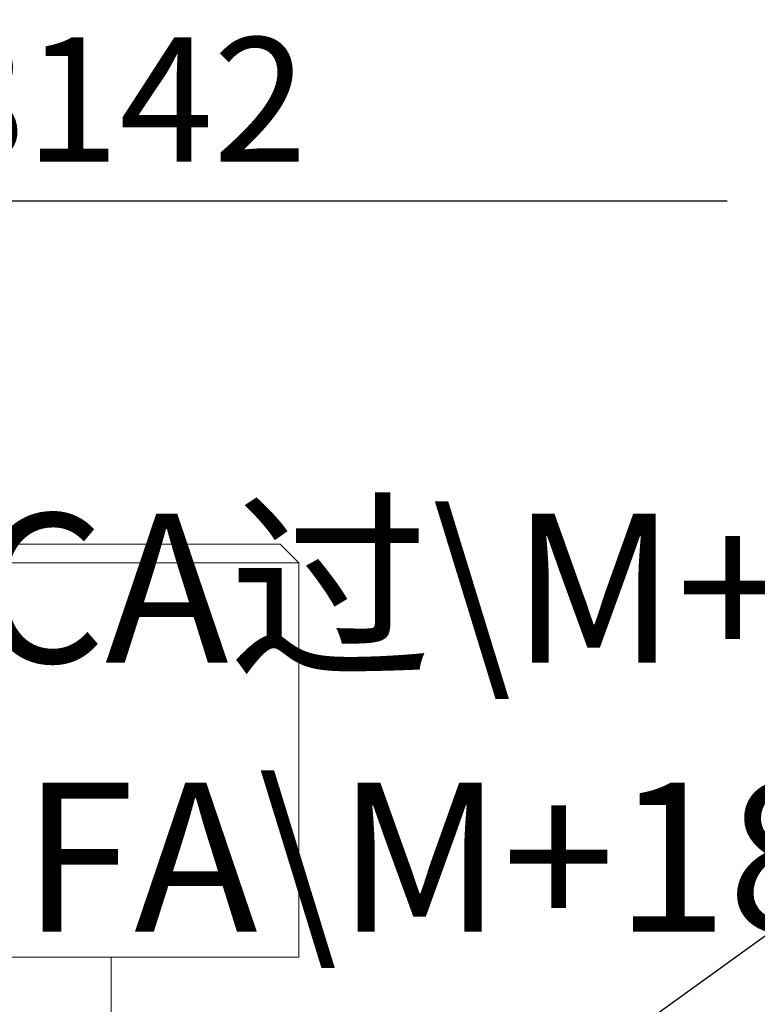
# Model space of a CAD drawing. Units: millimetres. Extents: x 0 to 639, y -1 to 558.
# Drawn here: x 235 to 250, y 177 to 198 of the extents above; entities that cross this region are included whole.
import ezdxf

# ---------------------------------------------------------------- set-up
doc = ezdxf.new("R2010")
doc.units = ezdxf.units.MM
doc.layers.add('图框', color=179, linetype='Continuous')
doc.styles.add('SLDTEXTSTYLE0', font='TXT', dxfattribs={"width": 0.7, "bigfont": 'bigfont'})
doc.dimstyles.new('SLDDIMSTYLE3', dxfattribs={"dimtxt": 0.18, "dimasz": 1.016, "dimexe": 0, "dimexo": 0.0625, "dimgap": 0, "dimtad": 0, "dimtih": 1, "dimtoh": 1, "dimdec": 0, "dimrnd": 1e-09, "dimzin": 0, "dimdsep": 46, "dimtxsty": 'Standard', "dimblk1": 'DOT', "dimblk2": 'DOT', "dimsah": 1, "dimcen": 0.09, "dimadec": 0, "dimazin": 0, "dimtfac": 1.016, "dimtdec": 0, "dimtofl": 0, "dimtmove": 0, "dimatfit": 3, "dimldrblk": 'DOT', "dimfxl": 0, "dimfrac": 2, "dimtolj": 1, "dimtzin": 0, "dimarcsym": 0})

# ---------------------------------------------------------------- blocks, each defined once
blk = doc.blocks.new('SW_NOTE_6')
at = {"layer": '图框', "color": 0, "char_height": 3.175, "attachment_point": 1, "style": 'SLDTEXTSTYLE0'}
for s, insert in [('\\M+19752\\M+193E0\\M+19594\\M+192CA过\\M+18143\\M+198B8', (0.429, 9.828)), ('\\M+18D9F\\M+18D45\\M+19286\\M+190FA\\M+18F6F', (0.429, 4.094))]:
    blk.add_mtext(s, dxfattribs=dict(at, insert=insert))
blk = doc.blocks.new('SW_NOTE_11')
at = {"layer": '图框', "color": 0}
blk.add_line((45.782, 0), (0, 0), dxfattribs=at)
at = {"layer": '图框', "color": 0, "insert": (0.486, 3.488), "char_height": 2.64583, "attachment_point": 1, "style": 'SLDTEXTSTYLE0'}
blk.add_mtext('\\M+19786钉\\M+18142', dxfattribs=at)
blk = doc.blocks.new('_DOT')
at = {"color": 0, "linetype": 'ByBlock', "lineweight": -2}
blk.add_line((-0.5, 0), (-1, 0), dxfattribs=at)
at = {"color": 0, "linetype": 'ByBlock', "const_width": 0.5}
blk.add_lwpolyline([(-0.25, 0, 1), (0.25, 0, 1)], format="xyb", close=True, dxfattribs=at)

msp = doc.modelspace()

# ---------------------------------------------------------------- linework, layer by layer
at = {"color": 7, "linetype": 'Continuous', "lineweight": 15}
for p, q in [((209.67184, 187.29648), (239.27184, 187.29648)), ((239.27184, 187.29648), (240.07184, 187.29648)), ((240.07184, 187.29648), (240.47184, 186.89648)), ((239.27184, 186.89648), (209.67184, 186.89648)), ((240.47184, 186.89648), (239.27184, 186.89648)), ((240.47184, 186.89648), (240.47184, 178.49648)), ((236.47184, 178.49648), (212.47184, 178.49648)), ((236.47184, 178.49648), (236.47184, 175.79623)), ((239.27184, 178.49648), (236.47184, 178.49648)), ((240.47184, 178.49648), (239.27184, 178.49648))]:
    msp.add_line(p, q, dxfattribs=at)

# ---------------------------------------------------------------- block references
at = {"layer": '图框'}
for name, p in [('SW_NOTE_11', (203.82197, 194.60734)), ('SW_NOTE_6', (159.25416, 178.12117))]:
    msp.add_blockref(name, p, dxfattribs=at)

# ---------------------------------------------------------------- leaders
msp.add_leader([(240.84219, 172.05414), (260.20579, 186.01097)], dimstyle='SLDDIMSTYLE3', dxfattribs=at)

doc.saveas('drawing.dxf')
